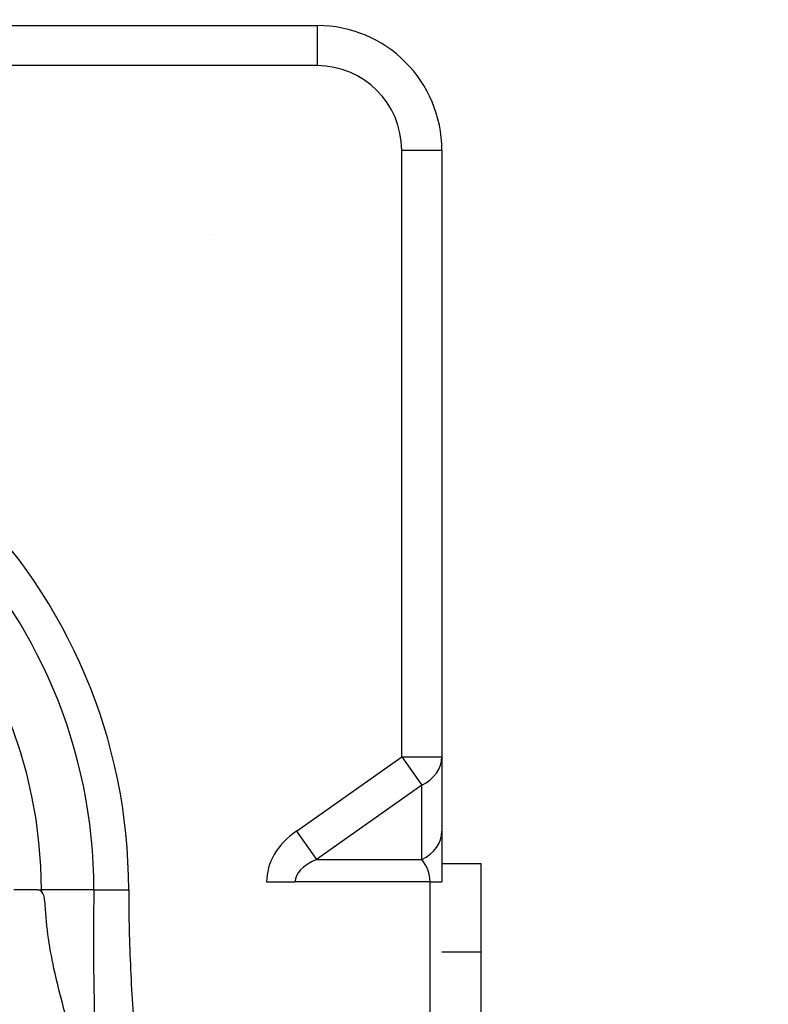
# Model space of a CAD drawing. Units: millimetres. Extents: x 850141 to 931305, y 593706 to 935088.
# Drawn here: x 899715 to 899785, y 630153 to 630246 of the extents above; entities that cross this region are included whole.
import ezdxf

# ---------------------------------------------------------------- set-up
doc = ezdxf.new("R2010")
doc.units = ezdxf.units.MM
doc.header["$LTSCALE"] = 1000
for name, color, linetype in [('VRV-EQUIP', 8, 'Continuous'), ('基础', 253, 'Continuous'), ('装配式', 6, 'Continuous')]:
    doc.layers.add(name, color=color, linetype=linetype)

# ---------------------------------------------------------------- blocks, each defined once
blk = doc.blocks.new('RUXYQ14BA俯')
at = {"layer": 'VRV-EQUIP'}
for p, q in [((1737.588, 984.642), (1794.712, 984.642)), ((1794.712, 984.642), (1794.712, 980.86)), ((1794.712, 980.86), (1737.588, 980.86)), ((1802.675, 915.773), (1802.675, 972.897)), ((1802.675, 972.897), (1806.457, 972.897)), ((1806.457, 972.897), (1806.457, 914.091)), ((1806.457, 972.897), (1806.457, 915.773)), ((1792.764, 908.765), (1802.675, 915.773)), ((1802.675, 915.773), (1804.566, 913.098)), ((1802.675, 915.773), (1806.457, 915.773)), ((1806.457, 915.773), (1806.457, 908.765)), ((1804.566, 913.098), (1794.655, 906.09)), ((1804.566, 906.09), (1804.566, 913.098)), ((1792.764, 908.765), (1794.655, 906.09)), ((1806.457, 908.765), (1806.457, 903.979)), ((1794.655, 906.09), (1804.566, 906.09)), ((1806.457, 905.714), (1810.143, 905.714)), ((1806.457, 905.714), (1808.65, 905.714)), ((1810.143, 897.395), (1810.143, 905.714)), ((1789.961, 903.979), (1792.635, 903.979)), ((1805.349, 903.979), (1792.635, 903.979)), ((1805.349, 880.185), (1805.349, 903.979)), ((1805.349, 903.979), (1806.457, 903.979)), ((1768.412, 903.225), (1766.186, 903.225)), ((1768.412, 903.225), (1768.772, 903.225)), ((1769.06, 903.225), (1768.772, 903.225)), ((1773.714, 903.225), (1769.06, 903.225)), ((1773.714, 903.225), (1776.99, 903.225)), ((1806.457, 897.395), (1810.143, 897.395)), ((1810.143, 890.357), (1810.143, 897.395))]:
    blk.add_line(p, q, dxfattribs=at)
for centre, radius, start, end in [((1794.712, 972.897), 11.745, 0, 90), ((1794.712, 972.897), 11.745, 0, 90), ((1794.712, 972.897), 7.963, 0, 90), ((1725.04, 903.225), 51.949, 0, 90), ((1725.04, 903.225), 48.674, 0, 90), ((1725.04, 903.225), 43.732, 0, 90), ((1768.437, 902.737), 0.488, 46.52104, 92.88874), ((1790.649, 903.225), 21.877, 180, 180.34937), ((1767.759, 902.248), 1.319, 359.227, 39.77635), ((2055.529, 898.58), 281.853, 179.05571, 185.13252)]:
    blk.add_arc(centre, radius, start, end, dxfattribs=at)
for centre, major_axis, ratio, start_param, end_param in [((1802.675, 915.773), (-3.782, 0), 0.816497, 2.094395, 3.141593), ((1799.532, 903.979), (-9.572, 0), 0.707107, 5.497787, 6.283185), ((1802.675, 908.765), (-3.782, 0), 0.816497, 2.094395, 3.141593), ((1799.532, 903.979), (6.897, 0), 0.432923, 2.356194, 3.141593), ((1802.675, 903.979), (0, -2.986), 0.895669, 1.570796, 2.356194)]:
    blk.add_ellipse(centre, major_axis=major_axis, ratio=ratio, start_param=start_param, end_param=end_param, dxfattribs=at)
for points, knots in [([(1776.99, 903.225), (1776.99, 900.73), (1777.05, 898.238), (1777.276, 893.259), (1777.445, 890.773), (1777.848, 885.803), (1778.081, 883.32), (1778.454, 878.349), (1778.588, 875.861), (1778.588, 873.366)], [0, 0, 0, 0, 0.25, 0.25, 0.5, 0.5, 0.75, 0.75, 1, 1, 1, 1]), ([(1769.078, 902.23), (1769.155, 900.111), (1769.471, 897.981), (1770.455, 893.368), (1771.169, 890.883), (1772.615, 885.897), (1773.345, 883.396), (1774.441, 878.386), (1774.806, 875.876), (1774.806, 873.366)], [0, 0, 0, 0, 0.223711, 0.223711, 0.482474, 0.482474, 0.741237, 0.741237, 1, 1, 1, 1])]:
    blk.add_open_spline(points, degree=3, knots=knots, dxfattribs=at)
blk = doc.blocks.new('zw$8A67')
at = {"layer": '基础', "ltscale": 0.1}
h = blk.add_hatch(dxfattribs=at)
h.set_pattern_fill('混凝土', color=256, scale=30, angle=270)
h.set_pattern_definition([(320, (-896412.84, -633761.21), (-18.82564, -215.178055), [22.5, -247.5]), (265, (-896412.84, -633761.2), (225.65764, 41.6254), [18, -198]), (10.4514, (-896414.41, -633779.14), (206.831863, -173.552815), [19.122057, -210.342634]), (316.1842, (-896352.84, -633761.2), (-49.655704, -320.172315), [33.75, -371.25]), (6.6356, (-896356.98, -633787.9), (292.23536, -280.39881), [28.68309, -315.5139]), (261.1842, (-896352.84, -633761.2), (292.23558, -280.39858), [27, -297]), (291, (-896367.84, -633791.21), (-120.785667, -179.072116), [22.5, -247.5]), (236, (-896367.84, -633791.2), (217.545014, -72.9946), [18, -198]), (341.4514, (-896377.9, -633806.13), (96.75915, -252.06679), [19.122057, -210.342634]), (307.5, (-896412.84, -633761.21), (99.868156, -3.6479566), [0, -195.6, 0, -201, 0, -198.75]), (277.5, (-896412.84, -633761.21), (118.323514, -78.920861), [0, -114.6, 0, -191.1, 0, -75.75]), (237.5, (-896412.84, -633694.31), (-6.7664615, -160.146731), [0, -75, 0, -234, 0, -310.5]), (227.5, (-896412.84, -633664.31), (30.031495, -174.95585), [0, -97.5, 0, -155.4, 0, -220.5])])
h.paths.add_polyline_path([(600, -3650), (4550, -3650), (4550, -3350), (600, -3350)])
at = {"linetype": 'Continuous'}
blk.add_blockref('RUXYQ14BA俯', (1535.333, -4500.837), dxfattribs=at)

msp = doc.modelspace()

# ---------------------------------------------------------------- block references
at = {"layer": '装配式'}
msp.add_blockref('zw$8A67', (896412.842, 633761.21), dxfattribs=at)

doc.saveas('drawing.dxf')
